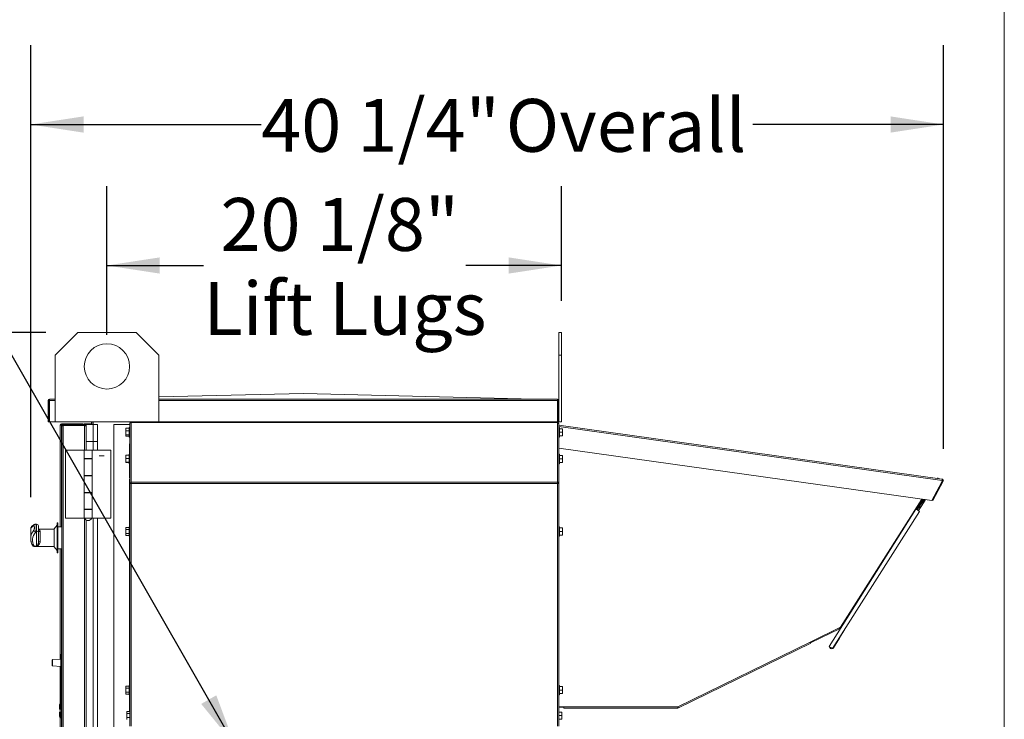
# Model space of a CAD drawing. Units: inches. Extents: x 0.3 to 10.6, y 0.5 to 8.2.
# Drawn here: x 9 to 10.6, y 2.9 to 4 of the extents above; entities that cross this region are included whole.
import ezdxf

# ---------------------------------------------------------------- set-up
doc = ezdxf.new("R2010")
doc.units = ezdxf.units.IN
doc.header["$MEASUREMENT"] = 0
doc.layers.add('DRAWING_FORMAT_LINES', color=7, linetype='Continuous', lineweight=15)
doc.layers.add('TEXT', color=7, linetype='Continuous')
doc.styles.add('SLDTEXTSTYLE0', font='GOTHIC.TTF', dxfattribs={"width": 0.913})
doc.styles.get("Standard").update_dxf_attribs({"font": 'GOTHIC.TTF'})
doc.dimstyles.new('SLDDIMSTYLE0', dxfattribs={"dimtxt": 0.083333, "dimasz": 0.083333, "dimexe": 0, "dimexo": 0.0625, "dimgap": 0.020833, "dimtad": 0, "dimdec": 6, "dimlfac": 28, "dimrnd": 1e-09, "dimzin": 12, "dimdsep": 46, "dimlunit": 5, "dimtxsty": 'SLDTEXTSTYLE0', "dimsah": 1, "dimcen": 0.09, "dimadec": 0, "dimazin": 3, "dimtfac": 1, "dimtdec": 3, "dimtofl": 0, "dimtmove": 0, "dimatfit": 3, "dimfxl": 1, "dimfrac": 2, "dimtolj": 1, "dimtzin": 12, "dimarcsym": 0})
doc.dimstyles.new('SLDDIMSTYLE2', dxfattribs={"dimtxt": 0.083333, "dimasz": 0.083333, "dimexe": 0, "dimexo": 0.0625, "dimgap": 0.020833, "dimtad": 0, "dimlfac": 28, "dimrnd": 1e-09, "dimzin": 12, "dimdsep": 46, "dimlunit": 5, "dimtxsty": 'SLDTEXTSTYLE0', "dimsah": 1, "dimcen": 0.09, "dimadec": 0, "dimazin": 3, "dimtfac": 1, "dimtdec": 3, "dimtofl": 0, "dimtmove": 0, "dimatfit": 3, "dimfxl": 1, "dimfrac": 2, "dimtolj": 1, "dimtzin": 12, "dimarcsym": 0})
doc.dimstyles.new('SLDDIMSTYLE5', dxfattribs={"dimtxt": 0.18, "dimasz": 0.083333, "dimexe": 0, "dimexo": 0.0625, "dimgap": 0, "dimtad": 0, "dimtih": 1, "dimtoh": 1, "dimdec": 0, "dimrnd": 1e-09, "dimzin": 0, "dimdsep": 46, "dimlunit": 5, "dimtxsty": 'Standard', "dimsah": 1, "dimcen": 0.09, "dimadec": 0, "dimazin": 0, "dimtfac": 0.083333, "dimtdec": 0, "dimtofl": 0, "dimtmove": 0, "dimatfit": 3, "dimfxl": 1, "dimfrac": 2, "dimtolj": 1, "dimtzin": 0, "dimarcsym": 0})

# ---------------------------------------------------------------- blocks, each defined once
blk = doc.blocks.new('_D_15')
at = {"layer": 'TEXT'}
for p, q in [((9.1749, 3.5008), (9.1749, 3.7349)), ((9.8915, 3.5544), (9.8915, 3.7349)), ((9.1749, 3.6099), (9.3271, 3.6099)), ((9.8915, 3.6099), (9.7407, 3.6099))]:
    blk.add_line(p, q, dxfattribs=at)
for points in [[(9.1749, 3.6099), (9.2583, 3.5971), (9.2583, 3.6227)], [(9.8915, 3.6099), (9.8082, 3.6227), (9.8082, 3.5971)]]:
    blk.add_solid(points, dxfattribs=at)
at = {"layer": 'TEXT', "char_height": 0.08333, "attachment_point": 1, "style": 'SLDTEXTSTYLE0'}
for s, insert in [('20 1/8"', (9.3539, 3.7163)), ('Lift Lugs', (9.3271, 3.5839))]:
    blk.add_mtext(s, dxfattribs=dict(at, insert=insert))
blk = doc.blocks.new('_D_16')
at = {"layer": 'TEXT'}
for p, q in [((9.0547, 3.2447), (9.0547, 3.9571)), ((10.494, 3.3211), (10.494, 3.9571)), ((9.0547, 3.8321), (9.4182, 3.8321)), ((10.494, 3.8321), (10.1932, 3.8321))]:
    blk.add_line(p, q, dxfattribs=at)
for points in [[(9.0547, 3.8321), (9.138, 3.8193), (9.138, 3.8449)], [(10.494, 3.8321), (10.4106, 3.8449), (10.4106, 3.8193)]]:
    blk.add_solid(points, dxfattribs=at)
at = {"layer": 'TEXT', "char_height": 0.08333, "attachment_point": 1, "style": 'SLDTEXTSTYLE0'}
for s, insert in [('40 1/4"', (9.4182, 3.8724)), (' Overall', (9.7783, 3.8724))]:
    blk.add_mtext(s, dxfattribs=dict(at, insert=insert))
blk = doc.blocks.new('_D_17')
at = {"layer": 'TEXT'}
for p, q in [((9.0788, 3.5044), (8.773, 3.5044)), ((8.898, 3.5044), (8.898, 2.9218)), ((8.898, 1.9343), (8.898, 2.5375)), ((9.1059, 1.9343), (8.773, 1.9343))]:
    blk.add_line(p, q, dxfattribs=at)
for points in [[(8.898, 3.5044), (8.8852, 3.421), (8.9108, 3.421)], [(8.898, 1.9343), (8.9108, 2.0177), (8.8852, 2.0177)]]:
    blk.add_solid(points, dxfattribs=at)
at = {"layer": 'TEXT', "char_height": 0.08333, "attachment_point": 1, "rotation": 90, "style": 'SLDTEXTSTYLE0'}
for s, insert in [('Overall', (8.9239, 2.5375)), ('44"', (8.7915, 2.6509))]:
    blk.add_mtext(s, dxfattribs=dict(at, insert=insert))

msp = doc.modelspace()

# ---------------------------------------------------------------- linework, layer by layer
at = {"color": 7, "linetype": 'Continuous', "lineweight": 15}
for p, q in [((9.12884893, 3.50436452), (9.09313462, 3.46865026)), ((9.22102751, 3.50436452), (9.12884893, 3.50436452)), ((9.25674179, 3.46865026), (9.22102751, 3.50436452)), ((9.88768822, 3.46865026), (9.88768822, 3.50436452)), ((9.88768822, 3.50436452), (9.89154534, 3.50436452)), ((9.89154534, 3.50436452), (9.89154534, 3.46865026)), ((9.09313462, 3.46865026), (9.09313462, 3.3637217)), ((9.25674179, 3.3637217), (9.25674179, 3.46865026)), ((9.89154534, 3.46865026), (9.88768822, 3.46865026)), ((9.88768822, 3.46865026), (9.88768822, 3.39729306)), ((9.89154534, 3.46865026), (9.89154534, 3.3637217)), ((9.25674179, 3.4027847), (9.48484, 3.4083645)), ((9.48484, 3.4083645), (9.84983107, 3.39943596)), ((9.08199177, 3.3637217), (9.08199177, 3.39729306)), ((9.08342037, 3.39729306), (9.08199177, 3.39729306)), ((9.08342037, 3.3637217), (9.08342037, 3.39729306)), ((9.08413463, 3.39729306), (9.08413463, 3.39943596)), ((9.08413463, 3.39943596), (9.09313462, 3.39943596)), ((9.08413463, 3.39729306), (9.08413463, 3.3637217)), ((9.25674179, 3.39943596), (9.88554536, 3.39943596)), ((9.88554536, 3.39943596), (9.88554536, 3.39729306)), ((9.88554536, 3.3637217), (9.88554536, 3.39729306)), ((9.88554536, 3.39275734), (9.88586676, 3.39275734)), ((9.88586676, 3.36252768), (9.88586676, 3.39275734)), ((9.88625966, 3.39729306), (9.88768822, 3.39729306)), ((9.88625966, 3.39729306), (9.88625966, 3.3637217)), ((9.88768822, 3.39729306), (9.88768822, 3.3637217)), ((9.08199177, 3.3637217), (9.08342037, 3.3637217)), ((9.08413463, 3.3637217), (9.09313462, 3.3637217)), ((9.09313462, 3.3637217), (9.25674179, 3.3637217)), ((9.10103358, 3.35811449), (9.10103358, 3.19782878)), ((9.10317644, 3.35882879), (9.10317644, 3.36025739)), ((9.10317644, 3.36025739), (9.13683714, 3.36025739)), ((9.10317644, 3.35882879), (9.10483107, 3.35882879)), ((9.10454989, 3.35857627), (9.10317644, 3.35857627)), ((9.10397392, 3.35711448), (9.10397392, 2.10247166)), ((9.10611678, 3.35782878), (9.10611678, 3.35925738)), ((9.10611678, 3.35925738), (9.13977748, 3.35925738)), ((9.10611678, 3.35782878), (9.13977748, 3.35782878)), ((9.10611678, 3.35757627), (9.10611678, 2.10200991)), ((9.13977748, 3.35757627), (9.10611678, 3.35757627)), ((9.13898, 3.36025739), (9.13898, 3.35925738)), ((9.15050963, 3.36025739), (9.13898, 3.36025739)), ((9.13898, 3.35782878), (9.13898, 3.35757627)), ((9.13977748, 3.35782878), (9.13977748, 3.35925738)), ((9.14178197, 3.35711448), (9.14192034, 3.35711448)), ((9.14192034, 3.33247167), (9.14192034, 3.35925738)), ((9.14192034, 3.35925738), (9.15977751, 3.35925738)), ((9.15050963, 3.35925738), (9.15050963, 3.3637217)), ((9.15086678, 3.3637217), (9.15086678, 3.35925738)), ((9.15977751, 3.35925738), (9.15977751, 3.33247167)), ((9.1856882, 2.70084815), (9.1856882, 3.35906244)), ((9.1856882, 3.35906244), (9.21104536, 3.35906244)), ((9.21104536, 3.3545874), (9.20990249, 3.3545874)), ((9.20990249, 3.3545874), (9.20990249, 3.33958743)), ((9.21104559, 3.36050739), (9.21104536, 3.36050739)), ((9.21104536, 3.36050739), (9.21104536, 3.36047621)), ((9.21104536, 3.36047621), (9.21104536, 3.26629257)), ((9.2131882, 3.3637217), (9.2131882, 3.36336451)), ((9.2131882, 3.36336451), (9.2131882, 3.3626502)), ((9.2131882, 3.36261769), (9.2131882, 3.3626502)), ((9.8851525, 3.3626502), (9.2131882, 3.3626502)), ((9.2131882, 3.36261769), (9.2131882, 3.26836239)), ((9.2131882, 3.36261769), (9.8851525, 3.36261769)), ((9.25674179, 3.3637217), (9.88554536, 3.3637217)), ((9.8851525, 3.36336451), (9.8851525, 3.3637217)), ((9.8851525, 3.3626502), (9.8851525, 3.36336451)), ((9.8851525, 3.3626502), (9.8851525, 3.36261769)), ((9.8851525, 3.26836239), (9.8851525, 3.36261769)), ((9.88768822, 3.3637217), (9.88625966, 3.3637217)), ((9.88729511, 3.36050739), (9.88729536, 3.36050739)), ((9.88729536, 3.36050739), (9.88729536, 3.36047621)), ((9.88729536, 3.36047621), (9.88729536, 3.26629257)), ((9.88729536, 3.35827087), (10.49213668, 3.27326595)), ((9.88843822, 3.3545874), (9.88729536, 3.3545874)), ((9.89154534, 3.3637217), (9.88768822, 3.3637217)), ((9.88843822, 3.34708746), (9.88843822, 3.3545874)), ((9.20490249, 3.35341568), (9.20990249, 3.35341568)), ((9.20490249, 3.35341568), (9.20490249, 3.34947106)), ((9.20490249, 3.34947106), (9.20990249, 3.34947106)), ((9.20490249, 3.34947106), (9.20490249, 3.34314284)), ((9.20490249, 3.34314284), (9.20990249, 3.34314284)), ((9.20490249, 3.34314284), (9.20490249, 3.34075916)), ((9.20490249, 3.34075916), (9.20990249, 3.34075916)), ((9.20990249, 3.33958743), (9.21104536, 3.33958743)), ((9.88729536, 3.33958743), (9.88843822, 3.33958743)), ((9.89343819, 3.35262318), (9.88843822, 3.35262318)), ((9.88843822, 3.33958743), (9.88843822, 3.34708746)), ((9.89343819, 3.34708746), (9.88843822, 3.34708746)), ((9.89343819, 3.34155174), (9.88843822, 3.34155174)), ((9.89343819, 3.34708746), (9.89343819, 3.35262318)), ((9.89343819, 3.34155174), (9.89343819, 3.34708746)), ((9.15977751, 3.33247167), (9.14192034, 3.33247167)), ((9.14192034, 3.31891806), (9.14192034, 3.33247167)), ((9.15977751, 3.31891806), (9.15977751, 3.33247167)), ((9.21038464, 3.31253596), (9.21038464, 3.32900736)), ((9.21038464, 3.32900736), (9.21104536, 3.32900736)), ((9.10958105, 3.31891806), (9.10958105, 3.21177519)), ((9.13899177, 3.31891806), (9.10958105, 3.31891806)), ((9.13899177, 3.31891806), (9.13899177, 3.30556091)), ((9.13899177, 3.31891806), (9.15159893, 3.31891806)), ((9.15159893, 3.30556091), (9.15159893, 3.31891806)), ((9.15159893, 3.31891806), (9.18100963, 3.31891806)), ((9.15159893, 3.3050609), (9.15159893, 3.31891806)), ((9.16259214, 3.30997167), (9.17042715, 3.30997167)), ((9.18100963, 3.21177519), (9.18100963, 3.31891806)), ((9.20490249, 3.31090806), (9.20990249, 3.31090806)), ((9.20490249, 3.31090806), (9.20490249, 3.30578501)), ((9.21104536, 3.31253596), (9.20990249, 3.31253596)), ((9.20990249, 3.31253596), (9.20990249, 3.2975359)), ((9.88729536, 3.32220562), (10.47552515, 3.23953527)), ((9.88843822, 3.31253596), (9.88729536, 3.31253596)), ((9.88843822, 3.30503593), (9.88843822, 3.31253596)), ((9.89343819, 3.31057165), (9.88843822, 3.31057165)), ((9.89343819, 3.30503593), (9.89343819, 3.31057165)), ((9.15159893, 3.30556091), (9.13899177, 3.30556091)), ((9.13899177, 3.30556091), (9.13899177, 3.3050609)), ((9.13899177, 3.3050609), (9.13899177, 3.27891808)), ((9.13899177, 3.3050609), (9.15159893, 3.3050609)), ((9.14192034, 3.3050609), (9.14192034, 3.30556091)), ((9.14194716, 3.30556091), (9.14194716, 3.3050609)), ((9.14864359, 3.3050609), (9.14864359, 3.30556091)), ((9.15159893, 3.27891808), (9.15159893, 3.3050609)), ((9.20490249, 3.30578501), (9.20990249, 3.30578501)), ((9.20490249, 3.30578501), (9.20490249, 3.29991288)), ((9.20490249, 3.29991288), (9.20990249, 3.29991288)), ((9.20490249, 3.29991288), (9.20490249, 3.2991638)), ((9.20490249, 3.2991638), (9.20990249, 3.2991638)), ((9.20990249, 3.2975359), (9.21104536, 3.2975359)), ((9.21038464, 3.27529311), (9.21038464, 3.2975359)), ((9.88729536, 3.2975359), (9.88843822, 3.2975359)), ((9.88843822, 3.2975359), (9.88843822, 3.30503593)), ((9.89343819, 3.30503593), (9.88843822, 3.30503593)), ((9.89343819, 3.29950021), (9.88843822, 3.29950021)), ((9.89343819, 3.29950021), (9.89343819, 3.30503593)), ((9.13899177, 3.27891808), (9.13899177, 3.27841808)), ((9.15159893, 3.27891808), (9.13899177, 3.27891808)), ((9.13899177, 3.27841808), (9.13899177, 3.25227526)), ((9.13899177, 3.27841808), (9.15159893, 3.27841808)), ((9.14192034, 3.27841808), (9.14192034, 3.27891808)), ((9.14194716, 3.27891808), (9.14194716, 3.27841808)), ((9.14864359, 3.27841808), (9.14864359, 3.27891808)), ((9.15159893, 3.25177526), (9.15159893, 3.27891808)), ((9.15159893, 3.25227526), (9.15159893, 3.27841808)), ((9.21104536, 3.27529311), (9.21038464, 3.27529311)), ((9.21038464, 3.19816954), (9.21038464, 3.27328238)), ((9.21038464, 3.27328238), (9.21104536, 3.27328238)), ((9.21247392, 3.26629257), (9.21104536, 3.26629257)), ((9.21104536, 3.26629257), (9.21104536, 3.26601894)), ((9.21104536, 3.26601894), (9.21104536, 2.88395853)), ((9.21247392, 3.26629257), (9.21247392, 3.2661744)), ((9.2131882, 3.2662521), (9.2131882, 3.26836239)), ((9.2131882, 3.26836239), (9.8851525, 3.26836239)), ((9.2131882, 3.2662521), (9.2131882, 2.88395853)), ((9.2131882, 3.2662521), (9.8851525, 3.2662521)), ((9.8851525, 3.26836239), (9.8851525, 3.2662521)), ((9.8851525, 2.88395853), (9.8851525, 3.2662521)), ((9.88586676, 3.26629257), (9.88729536, 3.26629257)), ((9.88586676, 3.26629257), (9.88586676, 3.2661744)), ((9.88729536, 3.26629257), (9.88729536, 3.26601894)), ((9.88729536, 3.26601894), (9.88729536, 2.88395853)), ((10.49155396, 3.26911944), (10.47552515, 3.23953527)), ((10.49372251, 3.27012321), (10.47702901, 3.23931209)), ((10.48452452, 3.27495704), (10.48416288, 3.27438664)), ((10.49155396, 3.26911944), (10.49183849, 3.271144)), ((10.49246647, 3.27080374), (10.49155396, 3.26911944)), ((10.49246647, 3.27080374), (10.49372251, 3.27012321)), ((9.15159893, 3.25227526), (9.13899177, 3.25227526)), ((9.13899177, 3.25227526), (9.13899177, 3.25177526)), ((9.13899177, 3.25177526), (9.13899177, 3.22563235)), ((9.13899177, 3.25177526), (9.15159893, 3.25177526)), ((9.14192034, 3.25177526), (9.14192034, 3.25227526)), ((9.14194716, 3.25227526), (9.14194716, 3.25177526)), ((9.14864359, 3.25177526), (9.14864359, 3.25227526)), ((9.15159893, 3.22563235), (9.15159893, 3.25177526)), ((10.45068715, 3.22591319), (10.4606509, 3.24162571)), ((10.45189357, 3.22514811), (10.46220412, 3.24140747)), ((10.45588076, 3.22978339), (10.45264106, 3.22467408)), ((10.45915231, 3.2349429), (10.45588076, 3.22978339)), ((10.45735831, 3.23376589), (10.4601938, 3.23562619)), ((10.45769044, 3.22863588), (10.46341147, 3.23765838)), ((10.46064771, 3.23781166), (10.46000817, 3.2379445)), ((10.4601938, 3.23562619), (10.46021199, 3.2357136)), ((10.4616017, 3.23880588), (10.46097725, 3.23782096)), ((10.46353986, 3.24121974), (10.46137995, 3.23810415)), ((10.46137995, 3.23810415), (10.46255402, 3.23729021)), ((10.46203256, 3.23948524), (10.4616017, 3.23880588)), ((10.46316566, 3.24127228), (10.46203256, 3.23948524)), ((10.46512384, 3.24099714), (10.46255402, 3.23729021)), ((10.46341147, 3.23765838), (10.46384224, 3.23833773)), ((10.46384224, 3.23833773), (10.46549537, 3.24094493)), ((10.47702901, 3.23931209), (10.47577298, 3.2399927)), ((9.13899177, 3.22563235), (9.13899177, 3.22513235)), ((9.15159893, 3.22563235), (9.13899177, 3.22563235)), ((9.13899177, 3.22513235), (9.13899177, 3.21177519)), ((9.13899177, 3.22513235), (9.15159893, 3.22513235)), ((9.14192034, 3.22513235), (9.14192034, 3.22563235)), ((9.14194716, 3.22563235), (9.14194716, 3.22513235)), ((9.14864359, 3.22513235), (9.14864359, 3.22563235)), ((9.15159893, 3.21177519), (9.15159893, 3.22563235)), ((9.15159893, 3.21177519), (9.15159893, 3.22513235)), ((10.45068715, 3.22591319), (10.31355029, 3.00965326)), ((10.31928086, 3.00601924), (10.45641773, 3.22227925)), ((10.45445074, 3.22352658), (10.45769044, 3.22863588)), ((9.06397394, 3.20232787), (9.0627166, 3.20232787)), ((9.06683106, 3.19947067), (9.06683106, 3.19278292)), ((9.09647393, 3.20068598), (9.09183107, 3.19461455)), ((9.09754534, 3.2042574), (9.09647393, 3.2042574)), ((9.09647393, 3.2042574), (9.09647393, 3.15742836)), ((9.09754534, 3.2042574), (9.09754534, 3.15742836)), ((9.13899177, 3.21177519), (9.10958105, 3.21177519)), ((9.13899177, 3.21177519), (9.15159893, 3.21177519)), ((9.13949178, 3.21177519), (9.13949178, 3.21141809)), ((9.15109893, 3.21141809), (9.13949178, 3.21141809)), ((9.14192034, 2.83677524), (9.14192034, 3.20879136)), ((9.15109893, 3.21141809), (9.15109893, 3.21177519)), ((9.15159893, 3.21177519), (9.18100963, 3.21177519)), ((9.15977751, 2.83677524), (9.15977751, 3.21177519)), ((9.0546882, 3.19474764), (9.0546882, 3.17969286)), ((9.06266317, 3.19000818), (9.06397394, 3.19000818)), ((9.06397394, 3.16791508), (9.06397394, 3.19000818)), ((9.09183107, 3.1943467), (9.06683106, 3.1943467)), ((9.06683106, 3.19278292), (9.06683106, 3.17327874)), ((9.06968822, 3.19040653), (9.06968822, 3.17456)), ((9.09183107, 3.19461455), (9.09183107, 3.16694281)), ((9.10397392, 3.19782878), (9.09754534, 3.19782878)), ((9.20490249, 3.19706143), (9.20990249, 3.19706143)), ((9.20490249, 3.19706143), (9.20490249, 3.19382013)), ((9.20490249, 3.19382013), (9.20490249, 3.18742822)), ((9.20490249, 3.19382013), (9.20990249, 3.19382013)), ((9.20490249, 3.18742822), (9.20990249, 3.18742822)), ((9.20490249, 3.18742822), (9.20490249, 3.18427769)), ((9.20490249, 3.18427769), (9.20990249, 3.18427769)), ((9.21104536, 3.19816954), (9.20990249, 3.19816954)), ((9.20990249, 3.19816954), (9.20990249, 3.18316957)), ((9.20990249, 3.18316957), (9.21104536, 3.18316957)), ((9.21038464, 2.94816955), (9.21038464, 3.18316957)), ((9.88843822, 3.19816954), (9.88729536, 3.19816954)), ((9.88729536, 3.18316957), (9.88843822, 3.18316957)), ((9.88843822, 3.1906696), (9.88843822, 3.19816954)), ((9.89343819, 3.19620532), (9.88843822, 3.19620532)), ((9.88843822, 3.18316957), (9.88843822, 3.1906696)), ((9.89343819, 3.1906696), (9.88843822, 3.1906696)), ((9.89343819, 3.18513388), (9.88843822, 3.18513388)), ((9.89343819, 3.1906696), (9.89343819, 3.19620532)), ((9.89343819, 3.18513388), (9.89343819, 3.1906696)), ((9.06018005, 3.16750609), (9.06683106, 3.16750609)), ((9.06683106, 3.16787795), (9.06443552, 3.16787795)), ((9.06683106, 3.1670252), (9.06683106, 3.16787795)), ((9.06054047, 3.16711454), (9.06683106, 3.16711454)), ((9.06683106, 3.1670252), (9.09183107, 3.1670252)), ((9.09183107, 3.16694281), (9.09183107, 3.16675734)), ((9.09183107, 3.16675734), (9.09647393, 3.16068592)), ((9.09647393, 3.15742836), (9.09647393, 3.1571145)), ((9.09647393, 3.1571145), (9.09754534, 3.1571145)), ((9.09754534, 3.16354312), (9.10397392, 3.16354312)), ((9.09754534, 3.15742836), (9.09754534, 3.1571145)), ((9.10103358, 3.16354312), (9.10103358, 2.98960206)), ((10.33184368, 3.03983507), (10.28369399, 3.01635091)), ((10.32989019, 3.03730833), (10.28431409, 3.01507945)), ((10.32997492, 3.02288236), (10.3381776, 3.03581871)), ((10.33244685, 3.03945257), (10.33184368, 3.03983507)), ((10.07504534, 2.9145862), (10.28369399, 3.01635091)), ((10.28463332, 3.0144249), (10.07598471, 2.9126602)), ((10.32057981, 3.00748379), (10.33023799, 3.02271558)), ((10.3299745, 3.02288269), (10.33023799, 3.02271558)), ((9.10236677, 2.99666863), (9.10343822, 2.99666863)), ((9.10236677, 2.99666863), (9.10236677, 2.99488293)), ((9.10343822, 2.99666863), (9.10343822, 2.99488293)), ((10.31928103, 3.00601949), (10.31928204, 3.00601882)), ((10.31928204, 3.00601882), (10.31955626, 3.00645127)), ((9.08875965, 2.97921232), (9.08875965, 2.98841073)), ((9.10236677, 2.98969526), (9.08909187, 2.988767)), ((9.10236677, 2.99488293), (9.10343822, 2.99488293)), ((9.10236677, 2.99488293), (9.10236677, 2.99114783)), ((9.10236677, 2.99114783), (9.10343822, 2.99114783)), ((9.10236677, 2.99114783), (9.10236677, 2.97705442)), ((9.10343822, 2.99488293), (9.10343822, 2.99114783)), ((9.10343822, 2.99114783), (9.10343822, 2.97705442)), ((9.08909187, 2.97885605), (9.10236677, 2.97792778)), ((9.10103358, 2.97802098), (9.10103358, 2.9193617)), ((9.10236677, 2.97705442), (9.10343822, 2.97705442)), ((9.10236677, 2.91744223), (9.10236677, 2.97705442)), ((9.10343822, 2.91746385), (9.10343822, 2.97705442)), ((9.20490249, 2.94706143), (9.20990249, 2.94706143)), ((9.20490249, 2.94706143), (9.20490249, 2.94382013)), ((9.20490249, 2.94382013), (9.20490249, 2.93742822)), ((9.20490249, 2.94382013), (9.20990249, 2.94382013)), ((9.20490249, 2.93742822), (9.20990249, 2.93742822)), ((9.20490249, 2.93742822), (9.20490249, 2.93427769)), ((9.21104536, 2.94816955), (9.20990249, 2.94816955)), ((9.20990249, 2.94816955), (9.20990249, 2.93316957)), ((9.88843822, 2.94816955), (9.88729536, 2.94816955)), ((9.88843822, 2.9406696), (9.88843822, 2.94816955)), ((9.89343819, 2.94620532), (9.88843822, 2.94620532)), ((9.88843822, 2.93316957), (9.88843822, 2.9406696)), ((9.89343819, 2.9406696), (9.88843822, 2.9406696)), ((9.89343819, 2.93513388), (9.88843822, 2.93513388)), ((9.89343819, 2.9406696), (9.89343819, 2.94620532)), ((9.89343819, 2.93513388), (9.89343819, 2.9406696)), ((9.10236677, 2.91950417), (9.10162133, 2.91948917)), ((9.10162133, 2.91948917), (9.10162133, 2.91392688)), ((9.20490249, 2.93427769), (9.20990249, 2.93427769)), ((9.20990249, 2.93316957), (9.21104536, 2.93316957)), ((9.21038464, 2.90704117), (9.21038464, 2.93316957)), ((9.88729536, 2.93316957), (9.88843822, 2.93316957)), ((9.0998668, 2.91289603), (9.0998668, 2.91742748)), ((9.0998668, 2.91065901), (9.0998668, 2.91289603)), ((9.0998668, 2.90383306), (9.0998668, 2.90606999)), ((9.0998668, 2.89930153), (9.0998668, 2.90383306)), ((9.10103358, 2.91063865), (9.10103358, 2.90609036)), ((9.10343822, 2.91394515), (9.10162133, 2.91392688)), ((9.10162133, 2.91392688), (9.10162133, 2.91062834)), ((9.10162133, 2.91062834), (9.10343822, 2.91059666)), ((9.10343822, 2.90613235), (9.10162133, 2.90610067)), ((9.10162133, 2.90610067), (9.10162133, 2.90280221)), ((9.10343822, 2.91746385), (9.10236677, 2.91744223)), ((9.10343822, 2.91746385), (9.10343822, 2.91394515)), ((9.10343822, 2.91394515), (9.10343822, 2.91059666)), ((9.10343822, 2.91059666), (9.10343822, 2.90613235)), ((9.10343822, 2.90613235), (9.10343822, 2.90278386)), ((9.20633107, 2.90704117), (9.21104536, 2.90704117)), ((9.20633107, 2.90704117), (9.20633107, 2.90379979)), ((9.20633107, 2.90379979), (9.21104536, 2.90379979)), ((9.20633107, 2.90379979), (9.20633107, 2.89740796)), ((9.89550965, 2.9145862), (9.88729536, 2.9145862)), ((9.88729536, 2.9138719), (9.89550965, 2.9138719)), ((9.89200964, 2.90618498), (9.88729536, 2.90618498)), ((9.89200964, 2.90064926), (9.89200964, 2.90618498)), ((10.07504534, 2.9145862), (9.89550965, 2.9145862)), ((9.89550965, 2.9124433), (9.89550965, 2.9145862)), ((9.89550965, 2.9124433), (10.07504534, 2.9124433)), ((10.07504534, 2.9145862), (10.07504534, 2.9124433)), ((10.07504534, 2.9138719), (10.07539373, 2.9138719)), ((9.10103358, 2.8973674), (9.10103358, 2.63245915)), ((9.10162133, 2.90280221), (9.10162133, 2.89723984)), ((9.10343822, 2.90278386), (9.10162133, 2.90280221)), ((9.10343822, 2.89720322), (9.10162133, 2.89723984)), ((9.10343822, 2.90278386), (9.10343822, 2.89720322)), ((9.20633107, 2.89740796), (9.21104536, 2.89740796)), ((9.20633107, 2.89740796), (9.20633107, 2.89425743)), ((9.89200964, 2.90064926), (9.88729536, 2.90064926)), ((9.89200964, 2.89511353), (9.88729536, 2.89511353)), ((9.89200964, 2.89511353), (9.89200964, 2.90064926))]:
    msp.add_line(p, q, dxfattribs=at)
at = {"color": 8, "linetype": 'Continuous', "lineweight": 15}
for p, q in [((9.08413463, 3.39729306), (9.09313462, 3.39729306)), ((9.25674179, 3.39729306), (9.88554536, 3.39729306)), ((9.10317644, 3.35857627), (9.10317644, 3.19782878)), ((9.13683714, 3.35925738), (9.13683714, 3.36025739)), ((9.13683714, 3.35782878), (9.13683714, 3.35757627)), ((9.13977748, 3.35757627), (9.13977748, 3.31891806)), ((9.15300964, 3.3637217), (9.15300964, 3.31891806)), ((9.2131882, 3.36336451), (9.85354536, 3.36336451)), ((9.88229534, 3.36274591), (9.88229534, 3.3637217)), ((9.88347985, 3.36336451), (9.8851525, 3.36336451)), ((9.88729536, 3.35610694), (10.49183849, 3.271144)), ((9.13977748, 3.30556091), (9.13977748, 3.3050609)), ((9.13977748, 3.27891808), (9.13977748, 3.27841808)), ((9.13977748, 3.25227526), (9.13977748, 3.25177526)), ((10.45987433, 3.24173491), (10.33184368, 3.03983507)), ((10.4587818, 3.23601062), (10.46021199, 3.2357136)), ((9.13977748, 3.22563235), (9.13977748, 3.22513235)), ((9.06397394, 3.19000818), (9.06397394, 3.20232787)), ((9.13977748, 3.21091004), (9.13977748, 2.83677524)), ((9.15300964, 3.21177519), (9.15300964, 2.83677524)), ((9.06018005, 3.16750609), (9.06054156, 3.16727595)), ((9.10317644, 3.16354312), (9.10317644, 2.99666863)), ((10.32031573, 3.00765124), (10.32057981, 3.00748379)), ((9.08909187, 2.988767), (9.08909187, 2.97885605)), ((9.10317644, 2.91060127), (9.10317644, 2.90612782)), ((9.10317644, 2.8972085), (9.10317644, 2.63952577))]:
    msp.add_line(p, q, dxfattribs=at)
at = {"color": 7, "linetype": 'Continuous', "lineweight": 15, "flags": 128}
for points in [[(9.21104536, 3.26601894), (9.2110779, 3.26602254), (9.21117458, 3.26603302), (9.21133245, 3.2660502), (9.21154669, 3.2660735), (9.21181081, 3.26610225), (9.21211679, 3.26613552), (9.21245532, 3.26617231), (9.21281611, 3.26621162), (9.2131882, 3.2662521)], [(9.88729536, 3.26601894), (9.88725417, 3.26602347), (9.88713223, 3.26603671), (9.88693423, 3.26605825), (9.88666772, 3.26608724), (9.886343, 3.26612253), (9.88597253, 3.26616284), (9.88557054, 3.26620659), (9.8851525, 3.2662521)], [(10.48578315, 3.27415893), (10.48577561, 3.27416371), (10.4854294, 3.27438329), (10.4850831, 3.27460278), (10.48478952, 3.27478892), (10.48459341, 3.27491329), (10.48452452, 3.27495704)], [(10.49213668, 3.27326595), (10.49213098, 3.27322522), (10.49211397, 3.27310445), (10.4920864, 3.27290834), (10.49204935, 3.27264443), (10.49200418, 3.27232294), (10.49195255, 3.27195602), (10.49189665, 3.27155793), (10.49183849, 3.271144)], [(10.46064771, 3.23781166), (10.46063933, 3.23777135), (10.46061452, 3.23765201), (10.46057429, 3.23745807), (10.46052007, 3.23719718), (10.46045403, 3.23687921), (10.46037869, 3.23651648), (10.46029697, 3.23612292), (10.46021199, 3.2357136)], [(10.45068715, 3.22591319), (10.45090522, 3.22577491), (10.45152632, 3.22538101), (10.45245593, 3.2247915), (10.45355239, 3.22409622), (10.45464895, 3.22340086), (10.45557855, 3.22281144), (10.45619966, 3.22241754), (10.45641773, 3.22227925)], [(9.06968822, 3.17456), (9.06913081, 3.17453536), (9.06859485, 3.17446245), (9.06810088, 3.17434403), (9.06766789, 3.17418471), (9.06731258, 3.17399061), (9.06704854, 3.17376902), (9.06688595, 3.17352874), (9.06683106, 3.17327874)], [(10.32927001, 3.03857987), (10.32931032, 3.03849732), (10.32947274, 3.03816435), (10.32961505, 3.03787244), (10.32973187, 3.03763292), (10.3298187, 3.03745499), (10.32987217, 3.03734537), (10.32989019, 3.03730833)], [(10.33184368, 3.03983507), (10.33196135, 3.03976048), (10.33207449, 3.03968866), (10.33217875, 3.03962253), (10.33227018, 3.03956462), (10.33234519, 3.03951702), (10.33240093, 3.03948165), (10.33243529, 3.03945994), (10.33244685, 3.03945257)], [(10.28369399, 3.01635091), (10.2838772, 3.01597519), (10.28405345, 3.01561389), (10.28421587, 3.01528092), (10.28435817, 3.01498902), (10.284475, 3.01474949), (10.28456183, 3.01457157), (10.2846153, 3.01446195), (10.28463332, 3.0144249)], [(10.31928086, 3.00601924), (10.31906279, 3.00615761), (10.31844169, 3.00655142), (10.31751208, 3.00714093), (10.31641553, 3.00783629), (10.31531907, 3.00853157), (10.31438946, 3.00912108), (10.31376836, 3.00951489), (10.31355029, 3.00965326)], [(10.31638109, 3.00785833), (10.3166626, 3.00764177), (10.31697848, 3.00747944)], [(10.31955626, 3.00645127), (10.31966647, 3.00652553), (10.32057981, 3.00748379)], [(9.10162133, 2.91062834), (9.10127742, 2.91063438), (9.10094759, 2.91064016), (9.10064429, 2.91064544), (9.10037883, 2.91065005), (9.10016126, 2.91065382), (9.09999976, 2.91065667), (9.09990032, 2.91065843), (9.0998668, 2.91065901)], [(9.0998668, 2.90606999), (9.09990032, 2.90607058), (9.09999976, 2.90607234), (9.10016126, 2.90607519), (9.10037883, 2.90607896), (9.10064429, 2.90608357), (9.10094759, 2.90608893), (9.10127742, 2.90609463), (9.10162133, 2.90610067)], [(9.10343822, 2.91711454), (9.10345083, 2.91711387), (9.10348825, 2.91711185), (9.10354918, 2.91710867), (9.10363144, 2.9171044), (9.10373209, 2.91709912), (9.10384762, 2.91709308), (9.10397392, 2.91708646)], [(10.07598471, 2.9126602), (10.07596669, 2.91269715), (10.07591322, 2.91280678), (10.0758264, 2.91298479), (10.07570957, 2.91322431), (10.07556722, 2.91351613), (10.07540484, 2.9138491), (10.07522863, 2.9142104), (10.07504534, 2.9145862)], [(9.10397392, 2.89964263), (9.10384762, 2.89963601), (9.10373209, 2.89962989), (9.10363144, 2.89962461), (9.10354918, 2.89962034), (9.10348825, 2.89961715), (9.10345083, 2.89961514), (9.10343822, 2.89961456)]]:
    msp.add_lwpolyline(points, dxfattribs=at)
at = {"color": 7, "linetype": 'Continuous', "lineweight": 15}
msp.add_circle((9.17493821, 3.45079309), 0.03571429, dxfattribs=at)
for centre, radius, start, end in [((9.08413464, 3.39729309), 0.00214286, 90, 180), ((9.08413464, 3.39729309), 0.00071429, 90, 180), ((9.88554535, 3.39729309), 0.00214286, 0, 90), ((9.88554535, 3.39729309), 0.00071429, 0, 90), ((9.10317644, 3.35811452), 0.00214286, 90, 180), ((9.10317644, 3.35811452), 0.00071429, 90, 141.38105319), ((9.10611678, 3.35711452), 0.00214286, 90, 180), ((9.10611678, 3.35711452), 0.00071429, 90, 141.38103937), ((9.13683715, 3.35811452), 0.00214286, 32.23095264, 90), ((9.1397775, 3.35711452), 0.00214286, 0, 90), ((9.1397775, 3.35711452), 0.00071429, 37.66207777, 90), ((9.21318821, 3.36050737), 0.00214286, 90, 180), ((9.8851525, 3.36050737), 0.00214286, 0, 90), ((10.49183846, 3.27114398), 0.00071429, 331.551, 82), ((10.49183846, 3.27114398), 0.00214286, 331.551, 82), ((10.46079292, 3.23851107), 0.00214286, 258.2682676, 325.2682676), ((10.46079292, 3.23851107), 0.00071429, 258.2682676, 325.2682676), ((10.4625066, 3.23823209), 0.00107143, 120.4333426, 187.11919859), ((10.4625066, 3.23823209), 0.00107143, 267.38047361, 354.8106574), ((9.06397393, 3.19947071), 0.00285714, 0, 90), ((9.14529535, 3.21434778), 0.00650112, 206.78499551, 333.21500449), ((9.06279926, 3.19294981), 0.00294478, 181.57117363, 267.35132203), ((9.06401457, 3.19282469), 0.0028168, 269.17363961, 359.1502124), ((9.06933554, 3.19293508), 0.00255303, 191.19171926, 277.94034387), ((10.33020331, 3.03666636), 0.00214286, 46.78866977, 109.46720503), ((10.33020331, 3.03666636), 0.00071429, 23.29896651, 116), ((10.31771447, 3.00930068), 0.00339286, 182.33618038, 292.90781962), ((9.08911678, 2.9884107), 0.00035714, 94, 180), ((9.08911678, 2.9792123), 0.00035714, 180, 266)]:
    msp.add_arc(centre, radius, start, end, dxfattribs=at)
at = {"color": 8, "linetype": 'Continuous', "lineweight": 15}
for centre, radius, start, end in [((9.06264831, 3.19952216), 0.00279281, 114.93818945, 179.54496278), ((9.06006324, 3.170238), 0.00273441, 209.74608772, 272.4484441)]:
    msp.add_arc(centre, radius, start, end, dxfattribs=at)
at = {"color": 7, "linetype": 'Continuous', "lineweight": 15}
for centre, major_axis, ratio, start_param, end_param in [((9.10317644, 3.35811452), (0.00214286, 0), 0.2154822032, 1.5707963268, 3.1415926536), ((9.10611678, 3.35711452), (0.00214286, 0), 0.2154822032, 1.5707963268, 3.1415926536), ((9.1397775, 3.35686198), (0.00214286, 0), 0.3333333333, 0, 1.5707963268), ((9.21318821, 3.36050737), (0.00199171, 0.00080743), 0.9790423922, 1.1929647177, 2.7637610445), ((9.8851525, 3.36050737), (0.00199171, -0.00080743), 0.9790423922, 0.3778316091, 1.9486279359), ((9.21318821, 3.26625207), (0.00193694, -0.00093923), 0.9758689484, 2.0127747249, 3.5835710517), ((9.21318821, 3.26625207), (0.00057286, -0.00045264), 0.9425996301, 2.2109612292, 3.781757556), ((9.8851525, 3.26625207), (0.00193694, 0.00093923), 0.9758689484, 5.8412069091, 7.4120032359), ((9.8851525, 3.26625207), (0.00057286, 0.00045264), 0.9425996301, 5.6430204047, 7.2138167315), ((10.46293742, 3.23891152), (0.00090486, -0.00057375), 0.6433217387, 2.4164605017, 3.6161242444), ((10.46293742, 3.23891152), (0.00090486, -0.00057375), 0.6433217387, 5.8086537164, 7.2230933348), ((9.35271117, 3.17691811), (0.29516582, 0), 0.239189548, 2.9551033733, 3.2753047178), ((9.35271117, 3.17969282), (0.29802296, 0), 0.238455587, 3.0993444, 3.1840959173), ((9.1016525, 2.91742751), (0, 0.00206197), 0.8660254038, 0.0174532925, 1.5707963268), ((9.1016525, 2.91289602), (0.00178571, 0), 0.5773502692, 1.5882496193, 3.1415926536), ((9.1016525, 2.90383302), (0.00178571, 0), 0.5773502692, 3.1415926536, 4.6949356879), ((9.1016525, 2.89930152), (0, -0.00206197), 0.8660254038, 4.7123889804, 6.2657320147)]:
    msp.add_ellipse(centre, major_axis=major_axis, ratio=ratio, start_param=start_param, end_param=end_param, dxfattribs=at)
msp.add_ellipse((10.45678562, 3.22920961), major_axis=(0.00090486, -0.00057375), ratio=0.6433217387, dxfattribs=at)
at = {"color": 8, "linetype": 'Continuous', "lineweight": 15}
for centre, ratio, end_param in [((9.35271117, 3.19474768), 0.086807458, 3.1415926536), ((9.35271117, 3.17969282), 0.238455587, 3.0993444)]:
    msp.add_ellipse(centre, major_axis=(0.29802296, 0), ratio=ratio, start_param=2.9551033733, end_param=end_param, dxfattribs=at)
at = {"color": 7, "linetype": 'Continuous', "lineweight": 15}
for points, knots in [([(9.06147737, 3.20205768), (9.06107881, 3.20186946), (9.05986376, 3.20129567), (9.05820997, 3.20031903), (9.05669192, 3.19910332), (9.05561024, 3.19784096), (9.05495504, 3.19650663), (9.05464803, 3.19542257), (9.05471349, 3.19484537), (9.05472521, 3.19474203)], [0, 0, 0, 0, 0.1088737297, 0.3319152869, 0.5325820227, 0.6965573833, 0.838590676, 0.9711014056, 1, 1, 1, 1]), ([(9.05985559, 3.19286907), (9.05991846, 3.19297617), (9.06005257, 3.19320462), (9.06023759, 3.19393198), (9.06038441, 3.19490805), (9.06046781, 3.19602738), (9.06047676, 3.19716888), (9.06040773, 3.19821331), (9.06026767, 3.19902343), (9.06007521, 3.19953108), (9.05992884, 3.19953992), (9.05985559, 3.19954434)], [0, 0, 0, 0, 0.09957739004, 0.21239671689, 0.32301605598, 0.43248765956, 0.54243597716, 0.654270344, 0.76848649204, 0.88412737139, 1, 1, 1, 1]), ([(9.0627156, 3.20227834), (9.06249537, 3.20228961), (9.06206169, 3.2023118), (9.06167881, 3.20211645), (9.06149036, 3.2020203)], [0, 0, 0, 0, 0.50781522, 1, 1, 1, 1]), ([(9.05505034, 3.17619586), (9.05510276, 3.175825), (9.0552947, 3.17446714), (9.05607534, 3.17218135), (9.05699843, 3.17012724), (9.05759923, 3.16904346), (9.05768968, 3.1688803)], [0, 0, 0, 0, 0.1485669537, 0.5439595928, 0.9313430979, 1, 1, 1, 1]), ([(9.05769882, 3.16887829), (9.05771173, 3.16885077), (9.05782658, 3.16860611), (9.05820641, 3.16810755), (9.05896638, 3.16749056), (9.05982064, 3.1671218), (9.0603673, 3.16715507), (9.06054684, 3.16716599)], [0, 0, 0, 0, 0.0349731696, 0.3109977767, 0.584362497, 0.8634919762, 1, 1, 1, 1]), ([(9.06397394, 3.16791508), (9.06398476, 3.16791529), (9.06401928, 3.16791595), (9.06406939, 3.16792298), (9.06415089, 3.16794213), (9.06431911, 3.16801014), (9.06451332, 3.16814848), (9.06479079, 3.16839194), (9.0652645, 3.16890679), (9.06596312, 3.16993397), (9.06666597, 3.17141291), (9.06678644, 3.17277443), (9.06683106, 3.17327874)], [0, 0, 0, 0, 0.00274495309, 0.00875418088, 0.01369678331, 0.02935072025, 0.08078227462, 0.13948116161, 0.23481443422, 0.4776203039, 0.80651248953, 1, 1, 1, 1]), ([(9.06443552, 3.16787795), (9.0643331, 3.16787967), (9.06416983, 3.16788242), (9.06402292, 3.16790367), (9.06397696, 3.16791437), (9.06397394, 3.16791508)], [0, 0, 0, 0, 0.6112514606, 0.9745022198, 1, 1, 1, 1]), ([(9.06968822, 3.17456), (9.06960286, 3.17386386), (9.06937955, 3.17204276), (9.06795864, 3.17007971), (9.06654995, 3.16886662), (9.06559307, 3.16831146), (9.06503075, 3.1680419), (9.06463723, 3.16793351), (9.06443552, 3.16787795)], [0, 0, 0, 0, 0.2042385748, 0.5342853811, 0.7764645766, 0.8733145953, 0.935060923, 1, 1, 1, 1]), ([(9.10397392, 2.91452644), (9.10390061, 2.91451905), (9.10375406, 2.91450426), (9.10358446, 2.91444878), (9.10346247, 2.91436804), (9.10344669, 2.9142959), (9.10343822, 2.91425717)], [0, 0, 0, 0, 0.23697931923, 0.47374793168, 0.71741645962, 1, 1, 1, 1]), ([(9.10343822, 2.90247192), (9.10344658, 2.90243351), (9.10346333, 2.90235658), (9.10360041, 2.902271), (9.10378211, 2.90222032), (9.10391844, 2.9022077), (9.10397392, 2.90220256)], [0, 0, 0, 0, 0.280037041, 0.560864403, 0.8212999606, 1, 1, 1, 1])]:
    msp.add_open_spline(points, degree=3, knots=knots, dxfattribs=at)
at = {"color": 8, "linetype": 'Continuous', "lineweight": 15}
for points, knots in [([(9.0627166, 3.20225957), (9.06277088, 3.2022473), (9.06289781, 3.2022186), (9.06307181, 3.20132797), (9.06321036, 3.19984052), (9.06327838, 3.197917), (9.06326956, 3.19582064), (9.06318736, 3.19376304), (9.06304211, 3.19196645), (9.06285875, 3.19062512), (9.0627255, 3.1902048), (9.06266317, 3.19000818)], [0, 0, 0, 0, 0.08852348189, 0.20699325554, 0.32488518682, 0.44103693429, 0.55546241406, 0.66904093287, 0.78305609462, 0.89852237552, 1, 1, 1, 1]), ([(9.06683106, 3.19378535), (9.06724105, 3.19367368), (9.0683586, 3.19336928), (9.06944078, 3.19212961), (9.06962291, 3.19086134), (9.06968822, 3.19040653)], [0, 0, 0, 0, 0.270957554, 0.738562318, 1, 1, 1, 1])]:
    msp.add_open_spline(points, degree=3, knots=knots, dxfattribs=at)
at = {"layer": 'DRAWING_FORMAT_LINES', "color": 8, "true_color": 0x808080}
msp.add_line((10.58994011, 1.06028389), (10.58994011, 8.17066994), dxfattribs=at)

# ---------------------------------------------------------------- dimensions: what is measured, and where the dimension line sits
at = {"layer": 'TEXT'}
for base, p1, p2, angle, text, dimstyle, picture, middle in [((9.05468821, 3.83212128), (10.49398131, 3.27114398), (9.05468821, 3.19474768), 0, '<> Overall', 'SLDDIMSTYLE0', '_D_16', (9.80573012, 3.83212128)), ((8.89798236, 1.9343288), (9.12884893, 3.50436452), (9.15593821, 1.9343288), 90, '<>\\POverall', 'SLDDIMSTYLE2', '_D_17', (8.89798236, 2.72965916))]:
    dim = msp.add_linear_dim(base=base, p1=p1, p2=p2, angle=angle, text=text, dimstyle=dimstyle, dxfattribs=at)
    dim.commit()
    dim.dimension.update_dxf_attribs({"geometry": picture, "text_midpoint": middle, "dimtype": 160})
dim = msp.add_linear_dim(base=(9.89154535, 3.60989906), p1=(9.17493821, 3.45079309), p2=(9.89154535, 3.50436452), text='<>\\PLift Lugs', dimstyle='SLDDIMSTYLE0', dxfattribs=at)
dim.commit()
dim.dimension.update_dxf_attribs({"geometry": '_D_15', "text_midpoint": (9.53392377, 3.60989906), "dimtype": 160})

# ---------------------------------------------------------------- leaders
msp.add_leader([(9.37686453, 2.85336888), (8.93839536, 3.61918685), (8.81339536, 3.61918685)], dimstyle='SLDDIMSTYLE5', dxfattribs=at)

doc.saveas('drawing.dxf')
